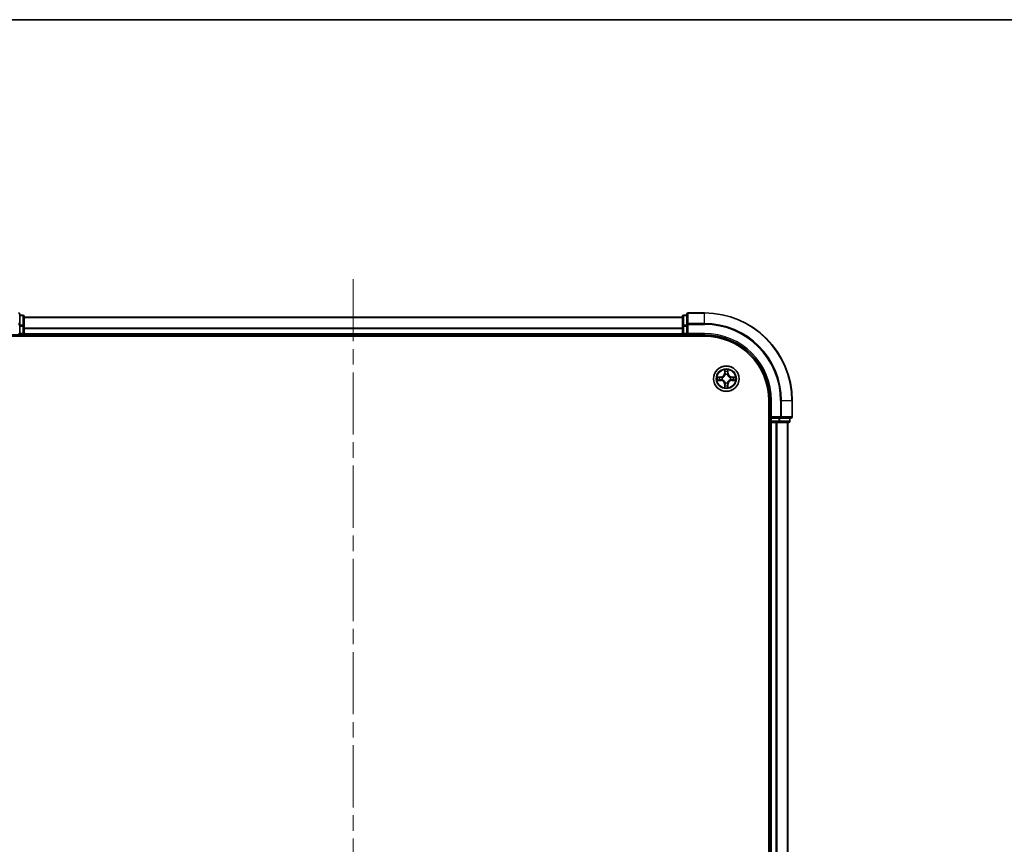
# Model space of a CAD drawing. Units: millimetres. Extents: x 36 to 5766, y 20 to 1004.
# Drawn here: x 1492 to 1716, y 816 to 1004 of the extents above; entities that cross this region are included whole.
import ezdxf

# ---------------------------------------------------------------- set-up
doc = ezdxf.new("R2010")
doc.units = ezdxf.units.MM
doc.header["$LTSCALE"] = 2.5
doc.linetypes.add('CHAIN', pattern=[0.3543, 0.2362, -0.0295, 0.0591, -0.0295])
for name, color, linetype, lineweight in [('Border (ISO)', 7, 'Continuous', 35), ('Centerline (ISO)', 131, 'Continuous', 18), ('Visible (ISO)', 7, 'Continuous', 35), ('Visible Narrow (ISO)', 7, 'Continuous', 25)]:
    doc.layers.add(name, color=color, linetype=linetype, lineweight=lineweight)

# ---------------------------------------------------------------- blocks, each defined once
blk = doc.blocks.new('図面枠 tk図枠')
at = {"layer": 'Border (ISO)'}
blk.add_line((14.5, 289), (405.5, 289), dxfattribs=at)

msp = doc.modelspace()

# ---------------------------------------------------------------- linework, layer by layer
at = {"layer": 'Centerline (ISO)', "linetype": 'CHAIN', "ltscale": 23.990969}
msp.add_line((1567.6675, 944.3865), (1567.6675, 678.9793), dxfattribs=at)
at = {"layer": 'Visible (ISO)'}
for p, q in [((1491.6675, 934.0424), (1491.6675, 936.3829)), ((1492.3675, 936.1829), (1491.6675, 936.1829)), ((1492.6675, 933.6415), (1492.6675, 935.8829)), ((1492.6675, 935.6829), (1642.6675, 935.6829)), ((1642.6675, 935.8829), (1642.6675, 933.6415)), ((1643.6675, 936.1829), (1642.9675, 936.1829)), ((1643.6675, 936.3829), (1643.6675, 934.0424)), ((1647.6675, 936.6829), (1643.9675, 936.6829)), ((1491.6675, 933.6415), (1491.6675, 934.0424)), ((1491.6675, 933.6415), (1491.6675, 931.9829)), ((1492.6675, 931.9829), (1492.6675, 933.6415)), ((1642.6675, 933.6415), (1642.6675, 931.9829)), ((1643.6675, 934.0424), (1643.6675, 933.6415)), ((1643.6675, 931.9829), (1643.6675, 933.6415)), ((1487.6675, 931.6829), (1491.6675, 931.6829)), ((1487.6675, 931.3829), (1647.6675, 931.3829)), ((1491.3675, 931.9829), (1491.6675, 931.6829)), ((1491.6675, 931.6829), (1491.6675, 931.9829)), ((1491.6675, 931.6829), (1492.3675, 931.6829)), ((1492.6675, 931.9829), (1492.6675, 931.6829)), ((1492.6675, 931.3829), (1492.6675, 931.6829)), ((1492.6675, 931.6829), (1642.6675, 931.6829)), ((1642.6675, 931.6829), (1642.6675, 931.9829)), ((1642.6675, 931.6829), (1642.6675, 931.3829)), ((1642.9675, 931.6829), (1643.6675, 931.6829)), ((1643.6675, 931.6829), (1643.9675, 931.9829)), ((1643.6675, 931.9829), (1643.6675, 931.6829)), ((1643.6675, 931.6829), (1647.6675, 931.6829)), ((1662.3675, 916.6829), (1662.3675, 706.6829)), ((1662.6675, 916.6829), (1662.6675, 912.6829)), ((1667.6675, 912.9829), (1667.6675, 916.6829)), ((1662.3675, 911.6829), (1662.6675, 911.6829)), ((1662.9675, 912.9829), (1662.6675, 912.6829)), ((1662.6675, 912.6829), (1662.6675, 911.9829)), ((1662.6675, 912.6829), (1662.9675, 912.6829)), ((1662.9675, 911.6829), (1662.6675, 911.6829)), ((1662.6675, 711.6829), (1662.6675, 911.6829)), ((1664.6261, 912.6829), (1662.9675, 912.6829)), ((1662.9675, 911.6829), (1664.027, 911.6829)), ((1664.2506, 911.6829), (1664.027, 911.6829)), ((1664.2506, 911.6829), (1664.6261, 911.6829)), ((1664.6261, 912.6829), (1665.027, 912.6829)), ((1664.6261, 911.6829), (1666.8675, 911.6829)), ((1665.027, 912.6829), (1667.3675, 912.6829)), ((1666.6675, 711.6829), (1666.6675, 911.6829)), ((1667.1675, 911.9829), (1667.1675, 912.6829))]:
    msp.add_line(p, q, dxfattribs=at)
msp.add_circle((1652.6675, 921.6829), 2.9, dxfattribs=at)
for centre, radius, start, end in [((1491.3675, 936.3829), 0.3, 0, 90), ((1492.3675, 935.8829), 0.3, 0, 90), ((1642.9675, 935.8829), 0.3, 90, 180), ((1643.9675, 936.3829), 0.3, 90, 180), ((1647.6675, 916.6829), 20, 0, 90), ((1492.3675, 931.9829), 0.3, 270, 0), ((1642.9675, 931.9829), 0.3, 180, 270), ((1647.6675, 916.6829), 15, 0, 90), ((1647.6675, 916.6829), 14.7, 0, 90), ((1652.6675, 921.6829), 1.2295, 102.936595, 102.938396), ((1652.6675, 921.6829), 1.2295, 100.812717, 100.813267), ((1652.6675, 921.6829), 1.2295, 79.186733, 79.187283), ((1652.6675, 921.6829), 1.2295, 77.061604, 77.063405), ((1652.6675, 921.6829), 1.2295, 169.186733, 169.187283), ((1652.6675, 921.6829), 1.2295, 190.812717, 190.813267), ((1652.6675, 921.6829), 1.2295, 167.061604, 167.063405), ((1652.6675, 921.6829), 1.2295, 192.936595, 192.938396), ((1652.6675, 921.6829), 1.2295, 257.061604, 257.063405), ((1652.6675, 921.6829), 1.2295, 259.186733, 259.187283), ((1652.6675, 921.6829), 1.2295, 280.812717, 280.813267), ((1652.6675, 921.6829), 1.2295, 282.936595, 282.938396), ((1652.6675, 921.6829), 1.2295, 12.936595, 12.938396), ((1652.6675, 921.6829), 1.2295, 347.061604, 347.063405), ((1652.6675, 921.6829), 1.2295, 10.812717, 10.813267), ((1652.6675, 921.6829), 1.2295, 349.186733, 349.187283), ((1662.9675, 911.9829), 0.3, 180, 270), ((1666.8675, 911.9829), 0.3, 270, 0), ((1667.3675, 912.9829), 0.3, 270, 0)]:
    msp.add_arc(centre, radius, start, end, dxfattribs=at)
for points, knots in [([(1650.65, 922.0723), (1650.6493, 922.0724), (1650.6486, 922.0726), (1650.6468, 922.0729), (1650.6458, 922.0731), (1650.6448, 922.0734)], [-0.000230599076, -0.000230599076, -0.000230599076, -0.000230599076, 0, 0, 0.000338329447, 0.000338329447, 0.000338329447, 0.000338329447]), ([(1650.6448, 922.0734), (1650.6457, 922.0729), (1650.6467, 922.0725), (1650.6483, 922.0717), (1650.6489, 922.0714), (1650.6496, 922.0711)], [-0.000338329447, -0.000338329447, -0.000338329447, -0.000338329447, 0, 0, 0.000241517914, 0.000241517914, 0.000241517914, 0.000241517914]), ([(1652.367, 923.4416), (1652.3649, 923.523), (1652.3189, 923.6142), (1652.2779, 923.7038), (1652.2775, 923.7047), (1652.2771, 923.7056)], [0, 0, 0, 0, 0.0320559737, 0.0320559737, 0.0323943032, 0.0323943032, 0.0323943032, 0.0323943032]), ([(1652.2771, 923.7056), (1652.2773, 923.7046), (1652.2775, 923.7036), (1652.2797, 923.6932), (1652.2816, 923.6837), (1652.2836, 923.6743)], [-0.03239430317, -0.03239430317, -0.03239430317, -0.03239430317, -0.03205597372, -0.03205597372, -0.02897275834, -0.02897275834, -0.02897275834, -0.02897275834]), ([(1653.058, 923.7056), (1653.0575, 923.7047), (1653.0571, 923.7038), (1653.0564, 923.7022), (1653.056, 923.7015), (1653.0557, 923.7008)], [-0.000338329447, -0.000338329447, -0.000338329447, -0.000338329447, 0, 0, 0.000241517914, 0.000241517914, 0.000241517914, 0.000241517914]), ([(1653.0569, 923.7004), (1653.057, 923.7011), (1653.0572, 923.7018), (1653.0575, 923.7036), (1653.0577, 923.7046), (1653.058, 923.7056)], [-0.000230599076, -0.000230599076, -0.000230599076, -0.000230599076, 0, 0, 0.000338329447, 0.000338329447, 0.000338329447, 0.000338329447]), ([(1654.4262, 921.9834), (1654.5076, 921.9855), (1654.5988, 922.0315), (1654.6884, 922.0725), (1654.6893, 922.0729), (1654.6902, 922.0734)], [0, 0, 0, 0, 0.0320559737, 0.0320559737, 0.0323943032, 0.0323943032, 0.0323943032, 0.0323943032]), ([(1654.6902, 922.0734), (1654.6892, 922.0731), (1654.6882, 922.0729), (1654.6778, 922.0707), (1654.6683, 922.0688), (1654.6589, 922.0668)], [-0.03239430317, -0.03239430317, -0.03239430317, -0.03239430317, -0.03205597372, -0.03205597372, -0.02897275834, -0.02897275834, -0.02897275834, -0.02897275834]), ([(1650.9088, 921.3824), (1650.8274, 921.3803), (1650.7362, 921.3343), (1650.6467, 921.2933), (1650.6457, 921.2929), (1650.6448, 921.2925)], [0, 0, 0, 0, 0.0320559737, 0.0320559737, 0.0323943032, 0.0323943032, 0.0323943032, 0.0323943032]), ([(1650.6448, 921.2925), (1650.6458, 921.2927), (1650.6468, 921.2929), (1650.6573, 921.2951), (1650.6667, 921.297), (1650.6761, 921.299)], [-0.03239430317, -0.03239430317, -0.03239430317, -0.03239430317, -0.03205597372, -0.03205597372, -0.02897275834, -0.02897275834, -0.02897275834, -0.02897275834]), ([(1652.968, 919.9242), (1652.9701, 919.8428), (1653.0161, 919.7516), (1653.0571, 919.6621), (1653.0575, 919.6611), (1653.058, 919.6602)], [0, 0, 0, 0, 0.0320559737, 0.0320559737, 0.0323943032, 0.0323943032, 0.0323943032, 0.0323943032]), ([(1654.685, 921.2935), (1654.6857, 921.2934), (1654.6864, 921.2933), (1654.6882, 921.2929), (1654.6892, 921.2927), (1654.6902, 921.2925)], [-0.000230599076, -0.000230599076, -0.000230599076, -0.000230599076, 0, 0, 0.000338329447, 0.000338329447, 0.000338329447, 0.000338329447]), ([(1654.6902, 921.2925), (1654.6893, 921.2929), (1654.6884, 921.2933), (1654.6868, 921.2941), (1654.6861, 921.2944), (1654.6854, 921.2947)], [-0.000338329447, -0.000338329447, -0.000338329447, -0.000338329447, 0, 0, 0.000241517914, 0.000241517914, 0.000241517914, 0.000241517914]), ([(1652.2781, 919.6654), (1652.278, 919.6647), (1652.2779, 919.664), (1652.2775, 919.6622), (1652.2773, 919.6612), (1652.2771, 919.6602)], [-0.000230599076, -0.000230599076, -0.000230599076, -0.000230599076, 0, 0, 0.000338329447, 0.000338329447, 0.000338329447, 0.000338329447]), ([(1652.2771, 919.6602), (1652.2775, 919.6611), (1652.2779, 919.6621), (1652.2787, 919.6637), (1652.279, 919.6643), (1652.2793, 919.665)], [-0.000338329447, -0.000338329447, -0.000338329447, -0.000338329447, 0, 0, 0.000241517914, 0.000241517914, 0.000241517914, 0.000241517914]), ([(1653.058, 919.6602), (1653.0577, 919.6612), (1653.0575, 919.6622), (1653.0553, 919.6727), (1653.0534, 919.6821), (1653.0514, 919.6915)], [-0.03239430317, -0.03239430317, -0.03239430317, -0.03239430317, -0.03205597372, -0.03205597372, -0.02897275834, -0.02897275834, -0.02897275834, -0.02897275834])]:
    msp.add_open_spline(points, degree=3, knots=knots, dxfattribs=at)
for points in [[(1652.2836, 923.6743), (1652.3022, 923.5858), (1652.3209, 923.4959), (1652.3218, 923.4153)], [(1654.6589, 922.0668), (1654.5704, 922.0482), (1654.4805, 922.0295), (1654.3999, 922.0286)], [(1650.6761, 921.299), (1650.7647, 921.3176), (1650.8545, 921.3363), (1650.9351, 921.3372)], [(1653.0514, 919.6915), (1653.0328, 919.7801), (1653.0141, 919.8699), (1653.0132, 919.9505)]]:
    msp.add_open_spline(points, degree=3, dxfattribs=at)
at = {"layer": 'Visible Narrow (ISO)'}
for p, q in [((1491.6675, 936.1134), (1492.3675, 936.1134)), ((1492.3675, 936.1134), (1492.3675, 936.1829)), ((1492.3675, 936.1134), (1492.3675, 933.872)), ((1492.6675, 935.6365), (1642.6675, 935.6365)), ((1642.9675, 936.1829), (1642.9675, 936.1134)), ((1642.9675, 933.872), (1642.9675, 936.1134)), ((1642.9675, 936.1134), (1643.6675, 936.1134)), ((1643.9675, 936.6829), (1643.9675, 936.6134)), ((1643.9675, 934.2729), (1643.9675, 936.6134)), ((1643.9675, 936.6134), (1647.6675, 936.6134)), ((1647.6675, 936.6134), (1647.6675, 936.6829)), ((1647.6675, 934.2729), (1647.6675, 936.6134)), ((1491.3675, 934.0424), (1491.6675, 934.0424)), ((1492.3675, 933.872), (1491.6675, 933.872)), ((1491.6675, 933.6415), (1492.3675, 933.6415)), ((1492.3675, 933.6415), (1492.3675, 933.872)), ((1492.3675, 933.6415), (1492.3675, 931.9829)), ((1492.3675, 933.6415), (1492.6675, 933.6415)), ((1642.6675, 933.6415), (1642.9675, 933.6415)), ((1642.9675, 933.872), (1642.9675, 933.6415)), ((1643.6675, 933.872), (1642.9675, 933.872)), ((1642.9675, 931.9829), (1642.9675, 933.6415)), ((1642.9675, 933.6415), (1643.6675, 933.6415)), ((1643.6675, 934.0424), (1643.9675, 934.0424)), ((1643.9675, 934.2729), (1643.9675, 934.0424)), ((1647.6675, 934.2729), (1643.9675, 934.2729)), ((1643.9675, 934.0424), (1647.6675, 934.0424)), ((1643.9675, 931.9829), (1643.9675, 934.0424)), ((1647.6675, 934.2729), (1647.6675, 934.0424)), ((1492.3675, 931.9829), (1491.6675, 931.9829)), ((1492.3675, 931.6829), (1492.3675, 931.9829)), ((1492.3675, 931.9829), (1492.6675, 931.9829)), ((1492.3675, 931.6829), (1492.3675, 931.3829)), ((1492.6675, 933.2429), (1642.6675, 933.2429)), ((1492.6675, 933.0892), (1642.6675, 933.0892)), ((1492.6675, 931.9829), (1642.6675, 931.9829)), ((1642.6675, 931.9829), (1642.9675, 931.9829)), ((1642.9675, 931.9829), (1642.9675, 931.6829)), ((1643.6675, 931.9829), (1642.9675, 931.9829)), ((1642.9675, 931.3829), (1642.9675, 931.6829)), ((1647.6675, 931.9829), (1643.9675, 931.9829)), ((1647.6675, 931.9829), (1647.6675, 931.6829)), ((1651.4243, 922.087), (1650.6448, 922.0734)), ((1651.4252, 922.0372), (1651.4243, 922.087)), ((1652.2771, 923.7056), (1652.2635, 922.9261)), ((1652.3133, 922.9252), (1652.2635, 922.9261)), ((1652.3133, 922.9252), (1652.3218, 923.4153)), ((1652.3133, 922.9252), (1652.3859, 922.924)), ((1652.3372, 923.2259), (1652.3859, 922.924)), ((1652.4264, 922.5992), (1652.421, 922.6198)), ((1652.914, 922.6198), (1652.9086, 922.5992)), ((1652.9491, 922.924), (1652.9978, 923.2259)), ((1653.0218, 922.9252), (1652.9491, 922.924)), ((1653.0132, 923.4153), (1653.0218, 922.9252)), ((1653.0218, 922.9252), (1653.0716, 922.9261)), ((1653.0716, 922.9261), (1653.058, 923.7056)), ((1653.9098, 922.0372), (1653.9107, 922.087)), ((1654.6902, 922.0734), (1653.9107, 922.087)), ((1650.6448, 921.2925), (1651.4243, 921.2789)), ((1650.9351, 922.0286), (1651.4252, 922.0372)), ((1651.4252, 921.3287), (1650.9351, 921.3372)), ((1651.4264, 921.9645), (1651.1245, 922.0132)), ((1651.1245, 921.3526), (1651.4264, 921.4013)), ((1651.4252, 921.3287), (1651.4243, 921.2789)), ((1651.4252, 922.0372), (1651.4264, 921.9645)), ((1651.4252, 921.3287), (1651.4264, 921.4013)), ((1651.7306, 921.9294), (1651.7512, 921.924)), ((1651.7512, 921.4418), (1651.7306, 921.4364)), ((1652.3133, 920.4406), (1652.2635, 920.4397)), ((1652.2635, 920.4397), (1652.2771, 919.6602)), ((1652.3133, 920.4406), (1652.3859, 920.4418)), ((1652.3218, 919.9505), (1652.3133, 920.4406)), ((1652.3859, 920.4418), (1652.3372, 920.1399)), ((1652.421, 920.746), (1652.4264, 920.7666)), ((1652.9086, 920.7666), (1652.914, 920.746)), ((1652.9978, 920.1399), (1652.9491, 920.4418)), ((1653.0218, 920.4406), (1652.9491, 920.4418)), ((1653.0218, 920.4406), (1653.0132, 919.9505)), ((1653.0218, 920.4406), (1653.0716, 920.4397)), ((1653.058, 919.6602), (1653.0716, 920.4397)), ((1653.5838, 921.924), (1653.6044, 921.9294)), ((1653.6044, 921.4364), (1653.5838, 921.4418)), ((1653.9098, 922.0372), (1653.9086, 921.9645)), ((1654.2105, 922.0132), (1653.9086, 921.9645)), ((1653.9086, 921.4013), (1654.2105, 921.3526)), ((1653.9098, 921.3287), (1653.9086, 921.4013)), ((1653.9098, 922.0372), (1654.3999, 922.0286)), ((1654.3999, 921.3372), (1653.9098, 921.3287)), ((1653.9098, 921.3287), (1653.9107, 921.2789)), ((1653.9107, 921.2789), (1654.6902, 921.2925)), ((1662.9675, 916.6829), (1662.6675, 916.6829)), ((1662.9675, 912.9829), (1662.9675, 916.6829)), ((1665.027, 916.6829), (1665.027, 912.9829)), ((1665.2575, 916.6829), (1665.027, 916.6829)), ((1665.2575, 912.9829), (1665.2575, 916.6829)), ((1665.2575, 916.6829), (1667.598, 916.6829)), ((1667.598, 916.6829), (1667.598, 912.9829)), ((1667.598, 916.6829), (1667.6675, 916.6829)), ((1662.6675, 911.9829), (1662.3675, 911.9829)), ((1662.6675, 911.9829), (1662.9675, 911.9829)), ((1665.027, 912.9829), (1662.9675, 912.9829)), ((1662.9675, 911.9829), (1662.9675, 912.6829)), ((1662.9675, 911.9829), (1662.9675, 911.6829)), ((1664.6261, 911.9829), (1662.9675, 911.9829)), ((1662.9675, 711.6829), (1662.9675, 911.6829)), ((1664.027, 711.6829), (1664.027, 911.6829)), ((1664.2575, 711.6829), (1664.2575, 911.6829)), ((1664.6261, 912.6829), (1664.6261, 911.9829)), ((1664.6261, 911.9829), (1664.6261, 911.6829)), ((1664.6261, 911.9829), (1664.8566, 911.9829)), ((1664.8566, 911.9829), (1664.8566, 912.6829)), ((1667.098, 911.9829), (1664.8566, 911.9829)), ((1665.027, 912.9829), (1665.027, 912.6829)), ((1665.027, 912.9829), (1665.2575, 912.9829)), ((1667.598, 912.9829), (1665.2575, 912.9829)), ((1666.598, 711.6829), (1666.598, 911.6829)), ((1667.098, 912.6829), (1667.098, 911.9829)), ((1667.098, 911.9829), (1667.1675, 911.9829)), ((1667.598, 912.9829), (1667.6675, 912.9829))]:
    msp.add_line(p, q, dxfattribs=at)
for radius in [2.8677, 2.3092, 2.1415]:
    msp.add_circle((1652.6675, 921.6829), radius, dxfattribs=at)
for centre, radius, start, end in [((1647.6675, 916.6829), 19.9305, 0, 90), ((1647.6675, 916.6829), 17.59, 0, 90), ((1647.6675, 916.6829), 17.3595, 0, 90), ((1647.6675, 916.6829), 15.3, 0, 90), ((1652.6675, 921.6829), 2.0601, 169.074582, 190.925418), ((1651.4094, 922.941), 0.8542, 271, 359), ((1651.4094, 922.941), 0.904, 271, 359), ((1652.6675, 921.6829), 2.0601, 79.074582, 100.925418), ((1652.6675, 921.6829), 1.6122, 79.692479, 100.307521), ((1652.6675, 921.6829), 0.9688, 75.258044, 104.741956), ((1652.6675, 921.6829), 0.9475, 75.258044, 104.741956), ((1653.9256, 922.941), 0.904, 181, 269), ((1653.9256, 922.941), 0.8542, 181, 269), ((1652.6675, 921.6829), 2.0601, 349.074582, 10.925418), ((1652.6675, 921.6829), 1.6122, 169.692479, 190.307521), ((1651.4094, 920.4248), 0.8542, 1, 89), ((1651.4094, 920.4248), 0.904, 1, 89), ((1652.6675, 921.6829), 0.9688, 165.258044, 194.741956), ((1652.6675, 921.6829), 0.9475, 165.258044, 194.741956), ((1652.6675, 921.6829), 1.6122, 259.692479, 280.307521), ((1652.6675, 921.6829), 0.9688, 255.258044, 284.741956), ((1652.6675, 921.6829), 0.9475, 255.258044, 284.741956), ((1653.9256, 920.4248), 0.904, 91, 179), ((1653.9256, 920.4248), 0.8542, 91, 179), ((1652.6675, 921.6829), 0.9475, 345.258044, 14.741956), ((1652.6675, 921.6829), 0.9688, 345.258044, 14.741956), ((1652.6675, 921.6829), 1.6122, 349.692479, 10.307521), ((1652.6675, 921.6829), 2.0601, 259.074582, 280.925418)]:
    msp.add_arc(centre, radius, start, end, dxfattribs=at)
for centre, major_axis, ratio, start_param, end_param in [((1491.3675, 936.3829), (0.3, 0), 0.76822128, 0, 1.57079633), ((1492.3675, 935.8829), (0.3, 0), 0.76822128, 0, 1.57079633), ((1642.9675, 935.8829), (-0.3, 0), 0.76822128, 4.71238898, 6.28318531), ((1643.9675, 936.3829), (-0.3, 0), 0.76822128, 4.71238898, 6.28318531), ((1491.3675, 934.0424), (0.3, 0), 0.76822128, 0, 1.57079633), ((1492.3675, 933.6415), (0.3, 0), 0.76822128, 0, 1.57079633), ((1642.9675, 933.6415), (-0.3, 0), 0.76822128, 4.71238898, 6.28318531), ((1643.9675, 934.0424), (-0.3, 0), 0.76822128, 4.71238898, 6.28318531), ((1652.3716, 923.4144), (-0.05, -0.002), 0.54850665, 4.7835784, 6.17876057), ((1652.3567, 923.6158), (0.0019, 0.4402), 0.08673359, 2.04405494, 2.65931081), ((1652.3871, 923.225), (-0.0494, -0.008), 0.89574018, 4.73044269, 6.08586581), ((1652.4324, 922.5765), (-0.0492, 0.0091), 0.87684642, 5.10328313, 6.10089396), ((1652.4324, 922.5765), (-0.0477, 0.0149), 0.41070123, 4.96449783, 6.18744952), ((1652.4357, 922.9231), (-0.0494, -0.008), 0.89572054, 4.73483766, 6.08588361), ((1652.8993, 922.9231), (0.0494, -0.008), 0.89572054, 0.1973017, 1.54834765), ((1652.9026, 922.5765), (0.0477, 0.0149), 0.41070123, 0.09573579, 1.31868747), ((1652.9026, 922.5765), (0.0492, 0.0091), 0.87684641, 0.18229136, 1.17990219), ((1652.948, 923.225), (0.0494, -0.008), 0.89574018, 0.19731949, 1.55274262), ((1652.9634, 923.4144), (0.05, -0.002), 0.54850665, 0.10442473, 1.4996069), ((1652.9783, 923.6158), (0.0019, -0.4402), 0.08673359, 0.48228184, 1.09753772), ((1650.936, 921.9788), (0.002, 0.05), 0.54850665, 0.10442473, 1.4996069), ((1650.936, 921.387), (0.002, -0.05), 0.54850665, 4.7835784, 6.17876057), ((1650.7346, 921.9937), (0.4402, 0.0019), 0.08673359, 0.48228184, 1.09753772), ((1650.7346, 921.3721), (0.4402, -0.0019), 0.08673359, 5.18564759, 5.80090347), ((1651.1254, 921.9634), (0.008, 0.0494), 0.89574018, 0.19731949, 1.55274262), ((1651.1254, 921.4024), (0.008, -0.0494), 0.89574018, 4.73044269, 6.08586581), ((1651.4273, 921.9147), (0.008, 0.0494), 0.89572054, 0.1973017, 1.54834765), ((1651.4273, 921.4511), (0.008, -0.0494), 0.89572054, 4.73483766, 6.08588361), ((1651.7739, 921.918), (-0.0091, 0.0492), 0.87684641, 0.18229136, 1.17990219), ((1651.7739, 921.4478), (-0.0091, -0.0492), 0.87684642, 5.10328313, 6.10089396), ((1651.7739, 921.918), (-0.0149, 0.0477), 0.41070123, 0.09573579, 1.31868747), ((1651.7739, 921.4478), (-0.0149, -0.0477), 0.41070123, 4.96449783, 6.18744952), ((1652.3567, 919.75), (0.0019, -0.4402), 0.08673359, 3.62387449, 4.23913037), ((1652.3716, 919.9514), (-0.05, 0.002), 0.54850665, 0.10442473, 1.4996069), ((1652.3871, 920.1408), (-0.0494, 0.008), 0.89574018, 0.19731949, 1.55274262), ((1652.4324, 920.7893), (-0.0492, -0.0091), 0.87684641, 0.18229136, 1.17990219), ((1652.4324, 920.7893), (-0.0477, -0.0149), 0.41070123, 0.09573579, 1.31868747), ((1652.4357, 920.4427), (-0.0494, 0.008), 0.89572054, 0.1973017, 1.54834765), ((1652.8993, 920.4427), (0.0494, 0.008), 0.89572054, 4.73483766, 6.08588361), ((1652.9026, 920.7893), (0.0477, -0.0149), 0.41070123, 4.96449783, 6.18744952), ((1652.9026, 920.7893), (0.0492, -0.0091), 0.87684642, 5.10328313, 6.10089396), ((1652.948, 920.1408), (0.0494, 0.008), 0.89574018, 4.73044269, 6.08586581), ((1652.9634, 919.9514), (0.05, 0.002), 0.54850665, 4.7835784, 6.17876057), ((1652.9783, 919.75), (0.0019, 0.4402), 0.08673359, 5.18564759, 5.80090347), ((1653.5611, 921.918), (0.0091, 0.0492), 0.87684642, 5.10328313, 6.10089396), ((1653.5611, 921.918), (0.0149, 0.0477), 0.41070123, 4.96449783, 6.18744952), ((1653.5611, 921.4478), (0.0149, -0.0477), 0.41070123, 0.09573579, 1.31868747), ((1653.5611, 921.4478), (0.0091, -0.0492), 0.87684641, 0.18229136, 1.17990219), ((1653.9077, 921.9147), (-0.008, 0.0494), 0.89572054, 4.73483766, 6.08588361), ((1653.9077, 921.4511), (-0.008, -0.0494), 0.89572054, 0.1973017, 1.54834765), ((1654.6004, 921.9937), (0.4402, -0.0019), 0.08673359, 2.04405494, 2.65931081), ((1654.2096, 921.9634), (-0.008, 0.0494), 0.89574018, 4.73044269, 6.08586581), ((1654.2096, 921.4024), (-0.008, -0.0494), 0.89574018, 0.19731949, 1.55274262), ((1654.6004, 921.3721), (0.4402, 0.0019), 0.08673359, 3.62387449, 4.23913037), ((1654.399, 921.9788), (-0.002, 0.05), 0.54850665, 4.7835784, 6.17876057), ((1654.399, 921.387), (-0.002, -0.05), 0.54850665, 0.10442473, 1.4996069), ((1664.6261, 911.9829), (0, -0.3), 0.76822128, 0, 1.57079633), ((1665.027, 912.9829), (0, -0.3), 0.76822128, 0, 1.57079633), ((1666.8675, 911.9829), (0, -0.3), 0.76822128, 0, 1.57079633), ((1667.3675, 912.9829), (0, -0.3), 0.76822128, 0, 1.57079633)]:
    msp.add_ellipse(centre, major_axis=major_axis, ratio=ratio, start_param=start_param, end_param=end_param, dxfattribs=at)
for points in [[(1650.6496, 922.0711), (1650.7376, 922.0308), (1650.828, 921.9855), (1650.9088, 921.9834)], [(1650.9351, 922.0286), (1650.8465, 922.0296), (1650.7469, 922.052), (1650.65, 922.0723)], [(1652.379, 923.2691), (1652.3729, 923.3076), (1652.3688, 923.368), (1652.367, 923.4416)], [(1652.4275, 922.9671), (1652.4113, 923.0678), (1652.3952, 923.1684), (1652.379, 923.2691)], [(1652.3859, 922.924), (1652.404, 922.8175), (1652.4058, 922.7085), (1652.3855, 922.5932)], [(1652.421, 922.6198), (1652.4456, 922.741), (1652.4454, 922.8552), (1652.4275, 922.9671)], [(1652.9076, 922.9671), (1652.8896, 922.8552), (1652.8894, 922.741), (1652.914, 922.6198)], [(1652.956, 923.2691), (1652.9398, 923.1684), (1652.9237, 923.0678), (1652.9076, 922.9671)], [(1652.9496, 922.5932), (1652.9292, 922.7085), (1652.931, 922.8175), (1652.9491, 922.924)], [(1652.968, 923.4416), (1652.9662, 923.368), (1652.9621, 923.3076), (1652.956, 923.2691)], [(1653.0557, 923.7008), (1653.0154, 923.6128), (1652.9701, 923.5224), (1652.968, 923.4416)], [(1653.0132, 923.4153), (1653.0142, 923.5039), (1653.0366, 923.6035), (1653.0569, 923.7004)], [(1650.9088, 921.9834), (1650.9824, 921.9816), (1651.0428, 921.9775), (1651.0813, 921.9714)], [(1651.0813, 921.3944), (1651.0428, 921.3883), (1650.9824, 921.3842), (1650.9088, 921.3824)], [(1651.0813, 921.9714), (1651.182, 921.9552), (1651.2826, 921.9391), (1651.3833, 921.9229)], [(1651.3833, 921.4429), (1651.2826, 921.4267), (1651.182, 921.4106), (1651.0813, 921.3944)], [(1651.3833, 921.9229), (1651.4952, 921.905), (1651.6095, 921.9048), (1651.7306, 921.9294)], [(1651.7306, 921.4364), (1651.6095, 921.461), (1651.4952, 921.4608), (1651.3833, 921.4429)], [(1651.7572, 921.965), (1651.6419, 921.9446), (1651.5329, 921.9464), (1651.4264, 921.9645)], [(1651.4264, 921.4013), (1651.5329, 921.4194), (1651.6419, 921.4212), (1651.7572, 921.4009)], [(1652.3218, 919.9505), (1652.3208, 919.8619), (1652.2984, 919.7623), (1652.2781, 919.6654)], [(1652.2793, 919.665), (1652.3196, 919.753), (1652.3649, 919.8434), (1652.367, 919.9242)], [(1652.367, 919.9242), (1652.3688, 919.9978), (1652.3729, 920.0582), (1652.379, 920.0967)], [(1652.379, 920.0967), (1652.3952, 920.1974), (1652.4113, 920.298), (1652.4275, 920.3987)], [(1652.3855, 920.7726), (1652.4058, 920.6573), (1652.404, 920.5483), (1652.3859, 920.4418)], [(1652.4275, 920.3987), (1652.4454, 920.5106), (1652.4456, 920.6249), (1652.421, 920.746)], [(1652.914, 920.746), (1652.8894, 920.6249), (1652.8896, 920.5106), (1652.9076, 920.3987)], [(1652.9076, 920.3987), (1652.9237, 920.298), (1652.9398, 920.1974), (1652.956, 920.0967)], [(1652.9491, 920.4418), (1652.931, 920.5483), (1652.9292, 920.6573), (1652.9496, 920.7726)], [(1652.956, 920.0967), (1652.9621, 920.0582), (1652.9662, 919.9978), (1652.968, 919.9242)], [(1653.9086, 921.9645), (1653.8021, 921.9464), (1653.6931, 921.9446), (1653.5778, 921.965)], [(1653.5778, 921.4009), (1653.6931, 921.4212), (1653.8021, 921.4194), (1653.9086, 921.4013)], [(1653.6044, 921.9294), (1653.7256, 921.9048), (1653.8398, 921.905), (1653.9517, 921.9229)], [(1653.9517, 921.4429), (1653.8398, 921.4608), (1653.7256, 921.461), (1653.6044, 921.4364)], [(1653.9517, 921.9229), (1654.0524, 921.9391), (1654.153, 921.9552), (1654.2537, 921.9714)], [(1654.2537, 921.3944), (1654.153, 921.4106), (1654.0524, 921.4267), (1653.9517, 921.4429)], [(1654.2537, 921.9714), (1654.2922, 921.9775), (1654.3526, 921.9816), (1654.4262, 921.9834)], [(1654.4262, 921.3824), (1654.3526, 921.3842), (1654.2922, 921.3883), (1654.2537, 921.3944)], [(1654.3999, 921.3372), (1654.4885, 921.3362), (1654.5881, 921.3138), (1654.685, 921.2935)], [(1654.6854, 921.2947), (1654.5974, 921.335), (1654.507, 921.3803), (1654.4262, 921.3824)]]:
    msp.add_open_spline(points, degree=3, dxfattribs=at)
for points, knots in [([(1651.7512, 921.924), (1651.8352, 921.9513), (1652.001, 922.0283), (1652.2123, 922.2118), (1652.3523, 922.4119), (1652.4059, 922.5362), (1652.4264, 922.5992)], [-0.174866013, -0.174866013, -0.174866013, -0.174866013, -0.145995309, -0.117124605, -0.095471577, -0.073818549, -0.073818549, -0.073818549, -0.073818549]), ([(1652.3855, 922.5932), (1652.3668, 922.5333), (1652.318, 922.4152), (1652.1908, 922.2273), (1651.9947, 922.0597), (1651.8371, 921.9898), (1651.7572, 921.965)], [0.073818549, 0.073818549, 0.073818549, 0.073818549, 0.095471577, 0.117124605, 0.145995309, 0.174866013, 0.174866013, 0.174866013, 0.174866013]), ([(1652.9086, 922.5992), (1652.9359, 922.5152), (1653.0129, 922.3494), (1653.1964, 922.1381), (1653.3965, 921.9982), (1653.5208, 921.9445), (1653.5838, 921.924)], [-0.174866013, -0.174866013, -0.174866013, -0.174866013, -0.145995309, -0.117124605, -0.095471577, -0.073818549, -0.073818549, -0.073818549, -0.073818549]), ([(1653.5778, 921.965), (1653.5179, 921.9836), (1653.3998, 922.0325), (1653.2119, 922.1596), (1653.0443, 922.3557), (1652.9744, 922.5133), (1652.9496, 922.5932)], [0.073818549, 0.073818549, 0.073818549, 0.073818549, 0.095471577, 0.117124605, 0.145995309, 0.174866013, 0.174866013, 0.174866013, 0.174866013]), ([(1652.4264, 920.7666), (1652.3991, 920.8506), (1652.3221, 921.0164), (1652.1386, 921.2277), (1651.9385, 921.3677), (1651.8142, 921.4213), (1651.7512, 921.4418)], [-0.174866013, -0.174866013, -0.174866013, -0.174866013, -0.145995309, -0.117124605, -0.095471577, -0.073818549, -0.073818549, -0.073818549, -0.073818549]), ([(1651.7572, 921.4009), (1651.8171, 921.3822), (1651.9353, 921.3334), (1652.1231, 921.2062), (1652.2907, 921.0101), (1652.3606, 920.8525), (1652.3855, 920.7726)], [0.073818549, 0.073818549, 0.073818549, 0.073818549, 0.095471577, 0.117124605, 0.145995309, 0.174866013, 0.174866013, 0.174866013, 0.174866013]), ([(1653.5838, 921.4418), (1653.4998, 921.4145), (1653.334, 921.3375), (1653.1227, 921.154), (1652.9828, 920.9539), (1652.9291, 920.8296), (1652.9086, 920.7666)], [-0.174866013, -0.174866013, -0.174866013, -0.174866013, -0.145995309, -0.117124605, -0.095471577, -0.073818549, -0.073818549, -0.073818549, -0.073818549]), ([(1652.9496, 920.7726), (1652.9682, 920.8325), (1653.0171, 920.9507), (1653.1442, 921.1385), (1653.3403, 921.3061), (1653.4979, 921.376), (1653.5778, 921.4009)], [0.073818549, 0.073818549, 0.073818549, 0.073818549, 0.095471577, 0.117124605, 0.145995309, 0.174866013, 0.174866013, 0.174866013, 0.174866013])]:
    msp.add_open_spline(points, degree=3, knots=knots, dxfattribs=at)

# ---------------------------------------------------------------- block references
at = {"xscale": 3.5, "yscale": 3.5, "zscale": 3.5}
msp.add_blockref('図面枠 tk図枠', (973, -8), dxfattribs=at)

doc.saveas('drawing.dxf')
